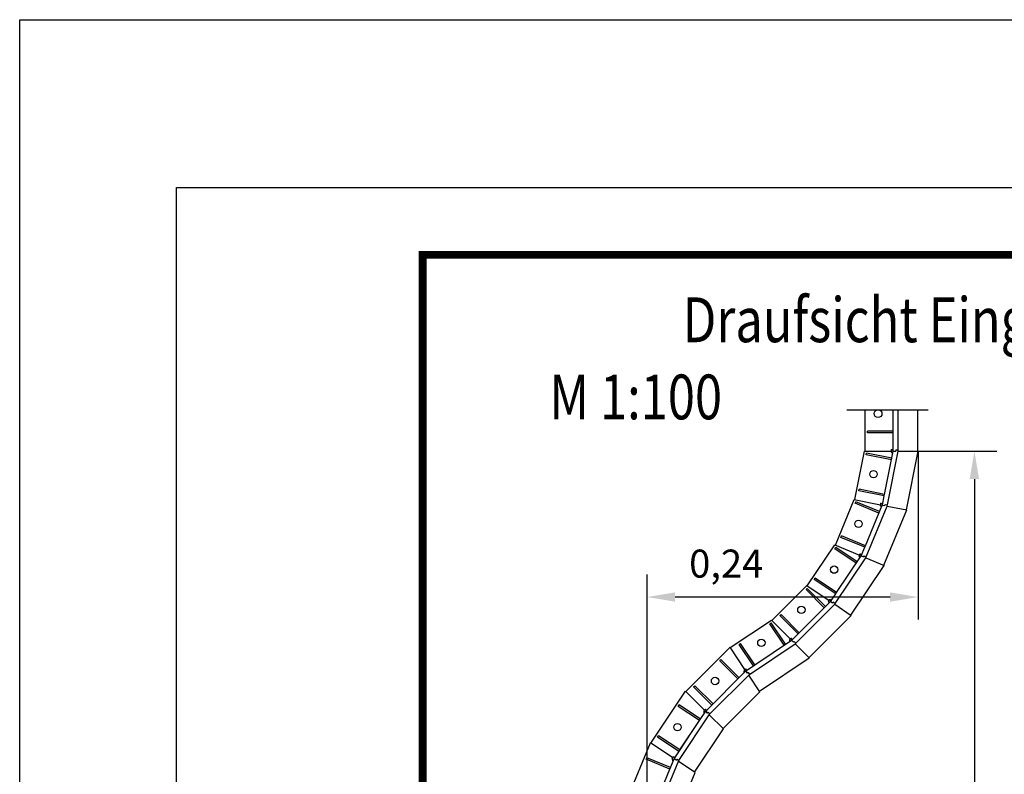
# Model space of a CAD drawing. Units: millimetres. Extents: x -1400 to 22500, y -1500 to 31200.
# Drawn here: x -1400 to 7397, y 24460 to 31200 of the extents above; entities that cross this region are included whole.
import ezdxf
from ezdxf.enums import TextEntityAlignment as Align

# ---------------------------------------------------------------- set-up
doc = ezdxf.new("R2010")
doc.units = ezdxf.units.MM
doc.header["$LTSCALE"] = 70
doc.linetypes.add('AUSGEZOGEN', pattern=[0])
for name, color, linetype in [('BEMASS', 3, 'Continuous'), ('DUENN', 4, 'Continuous'), ('DUENN-18', 94, 'Continuous'), ('GAIN_ZRA', 7, 'Continuous'), ('KOPF', 12, 'AUSGEZOGEN'), ('SICHTBAR', 7, 'Continuous')]:
    doc.layers.add(name, color=color, linetype=linetype)
doc.styles.add('BEMASS-25', font='simplex.shx', dxfattribs={"width": 0.8})
doc.styles.add('BEMSTIL', font='simplex.shx', dxfattribs={"width": 0.8})
doc.dimstyles.new('Kopie von BEMASS-25', dxfattribs={"dimscale": 100, "dimtxt": 2.5, "dimasz": 2.5, "dimexe": 2, "dimexo": 0, "dimgap": 1.5, "dimtad": 1, "dimlfac": 0.0002, "dimzin": 1, "dimtxsty": 'BEMASS-25', "dimcen": 3, "dimclrd": 3, "dimclre": 3, "dimclrt": 3, "dimadec": 0, "dimazin": 0, "dimtfac": 1.166667, "dimtix": 1, "dimtofl": 0, "dimtmove": 2, "dimatfit": 0, "dimfxl": 1, "dimtolj": 1, "dimlwd": -1, "dimlwe": -1, "dimarcsym": 0})

# ---------------------------------------------------------------- blocks, each defined once
blk = doc.blocks.new('RA_A4_AC')
at = {"layer": 'KOPF'}
for p, q in [((-14, 312), (225, 312)), ((-14, -15), (-14, 312)), ((0, 297), (210, 297)), ((0, 0), (0, 297))]:
    blk.add_line(p, q, dxfattribs=at)
at = {"layer": 'KOPF', "const_width": 0.7}
blk.add_lwpolyline([(22, 6), (22, 291), (204, 291), (204.001, 6)], close=True, dxfattribs=at)
blk = doc.blocks.new('*D85')
at = {"layer": 'BEMASS', "color": 3}
for p, q in [((6626.4, 27346.8), (6626.4, 25843.4)), ((4205.9, 23133.2), (4205.9, 26243.4)), ((6376.4, 26043.4), (4455.9, 26043.4))]:
    blk.add_line(p, q, dxfattribs=at)
for points in [[(4455.9, 26085.1), (4455.9, 26001.8), (4205.9, 26043.4)], [(6376.4, 26085.1), (6376.4, 26001.8), (6626.4, 26043.4)]]:
    blk.add_solid(points, dxfattribs=at)
at = {"layer": 'DEFPOINTS', "color": 0}
for p in [(6626.4, 27346.8), (4205.9, 26043.4), (4205.9, 23133.2)]:
    blk.add_point(p, dxfattribs=at)
at = {"layer": 'BEMASS', "color": 3, "insert": (4912.5, 26342.2), "char_height": 250, "attachment_point": 5, "style": 'BEMASS-25'}
blk.add_mtext('\\A1;0,24', dxfattribs=at)
blk = doc.blocks.new('*D86')
at = {"layer": 'BEMASS', "color": 3}
for p, q in [((6626.4, 27346.8), (7329.6, 27346.8)), ((7129.6, 27096.8), (7129.6, 16148.4)), ((6614.6, 15898.4), (7329.6, 15898.4))]:
    blk.add_line(p, q, dxfattribs=at)
for points in [[(7088, 27096.8), (7171.3, 27096.8), (7129.6, 27346.8)], [(7088, 16148.4), (7171.3, 16148.4), (7129.6, 15898.4)]]:
    blk.add_solid(points, dxfattribs=at)
at = {"layer": 'DEFPOINTS', "color": 0}
for p in [(6626.4, 27346.8), (6614.6, 15898.4), (7129.6, 15898.4)]:
    blk.add_point(p, dxfattribs=at)
at = {"layer": 'BEMASS', "color": 3, "insert": (6830.8, 21622.6), "char_height": 250, "attachment_point": 5, "rotation": 90, "style": 'BEMASS-25'}
blk.add_mtext('\\A1;11,45', dxfattribs=at)

msp = doc.modelspace()

# ---------------------------------------------------------------- linework, layer by layer
at = {"layer": 'DUENN'}
for p, q in [((6153.9716, 27346.7772), (6153.9716, 27714.2234)), ((6403.9716, 27524.2772), (6403.9716, 27714.224)), ((6447.9716, 27356.7772), (6447.9716, 27714.2241)), ((6622.9716, 27346.7772), (6622.9716, 27714.2245)), ((6403.9716, 27524.2772), (6173.9716, 27524.2772)), ((6173.9716, 27509.2772), (6173.9716, 27524.2772)), ((6403.9716, 27509.2772), (6173.9716, 27509.2772)), ((6403.9716, 27509.2772), (6403.9716, 27524.2772)), ((6403.9716, 27346.7772), (6403.9716, 27509.2772)), ((6062.0756, 26913.7411), (6148.2118, 27346.7772)), ((6148.2118, 27346.7772), (6388.1096, 27346.7772)), ((6162.166, 27314.4133), (6165.0924, 27329.125)), ((6387.7467, 27269.5425), (6162.166, 27314.4133)), ((6390.673, 27284.2543), (6165.0924, 27329.125)), ((6326.2932, 26960.5951), (6403.1096, 27346.7772)), ((6352.3774, 26866.1924), (6447.9716, 27346.7772)), ((6387.7467, 27269.5425), (6390.673, 27284.2543)), ((6402.1096, 27356.7772), (6388.1096, 27356.7772)), ((6388.1096, 27336.7772), (6388.1096, 27356.7772)), ((6388.1096, 27336.7772), (6398.9618, 27325.925)), ((6402.1096, 27356.7772), (6403.1096, 27346.7772)), ((6403.1096, 27346.7772), (6426.4716, 27346.7772)), ((6427.4716, 27356.7772), (6426.4716, 27346.7772)), ((6427.4716, 27356.7772), (6447.9716, 27356.7772)), ((6447.9716, 27346.7772), (6447.9716, 27356.7772)), ((6447.9716, 27346.7772), (6626.4001, 27346.7772)), ((6522.0639, 26822.2438), (6626.4001, 27346.7772)), ((6097.7862, 26990.7541), (6100.7126, 27005.4659)), ((6323.3669, 26945.8834), (6097.7862, 26990.7541)), ((6326.2932, 26960.5951), (6100.7126, 27005.4659)), ((6307.2719, 26864.9686), (6323.3669, 26945.8834)), ((6323.3669, 26945.8834), (6326.2932, 26960.5951)), ((5887.4642, 26506.9538), (6056.4265, 26914.8648)), ((6056.4265, 26914.8648), (6291.7147, 26868.0631)), ((6063.7987, 26880.4004), (6069.5389, 26894.2586)), ((6276.291, 26792.3832), (6063.7987, 26880.4004)), ((6282.0312, 26806.2414), (6069.5389, 26894.2586)), ((6155.7457, 26501.3612), (6306.4265, 26865.1367)), ((6162.9116, 26403.6836), (6350.4265, 26856.3846)), ((6289.7638, 26858.2552), (6293.6656, 26877.8709)), ((6289.7638, 26858.2552), (6298.2903, 26845.4944)), ((6307.3966, 26875.1397), (6293.6656, 26877.8709)), ((6307.3966, 26875.1397), (6306.4265, 26865.1367)), ((6306.4265, 26865.1367), (6329.3396, 26860.579)), ((6332.2713, 26870.1918), (6329.3396, 26860.579)), ((6332.2713, 26870.1918), (6352.3774, 26866.1924)), ((6350.4265, 26856.3846), (6352.3774, 26866.1924)), ((6350.4265, 26856.3846), (6525.4265, 26821.5749)), ((6276.291, 26792.3832), (6282.0312, 26806.2414)), ((6320.7637, 26327.4752), (6525.4265, 26821.5749)), ((5937.5131, 26575.5201), (5943.2534, 26589.3783)), ((6150.0054, 26487.503), (5937.5131, 26575.5201)), ((6155.7457, 26501.3612), (5943.2534, 26589.3783)), ((5636.8476, 26142.0477), (5882.1428, 26509.1579)), ((5882.1428, 26509.1579), (6103.7794, 26417.353)), ((5882.6497, 26473.9175), (5890.9832, 26486.3895)), ((6082.2212, 26358.6084), (5890.9832, 26486.3895)), ((6118.434, 26411.2829), (6150.0054, 26487.503)), ((6150.0054, 26487.503), (6155.7457, 26501.3612)), ((6073.8877, 26346.1363), (5882.6497, 26473.9175)), ((5886.8553, 25987.0247), (6159.0847, 26394.4448)), ((5898.8831, 26084.2234), (6117.6376, 26411.6128)), ((6099.9526, 26408.1142), (6107.6063, 26426.5918)), ((6099.9526, 26408.1142), (6105.8258, 26393.9351)), ((6120.5406, 26421.2343), (6107.6063, 26426.5918)), ((6120.5406, 26421.2343), (6117.6376, 26411.6128)), ((6117.6376, 26411.6128), (6139.2213, 26402.6725)), ((6143.972, 26411.5286), (6139.2213, 26402.6725)), ((6143.972, 26411.5286), (6162.9116, 26403.6836)), ((6159.0847, 26394.4448), (6162.9116, 26403.6836)), ((6159.0847, 26394.4448), (6323.9311, 26326.1632)), ((6026.8068, 25881.4852), (6323.9311, 26326.1632)), ((6073.8877, 26346.1363), (6082.2212, 26358.6084)), ((5319.8568, 25833.046), (5632.0585, 26145.2476)), ((5632.0585, 26145.2476), (5831.5262, 26011.9676)), ((5699.3115, 26199.5325), (5707.645, 26212.0046)), ((5890.5495, 26071.7514), (5699.3115, 26199.5325)), ((5898.8831, 26084.2234), (5707.645, 26212.0046)), ((5625.6805, 26110.5854), (5636.2871, 26121.192)), ((5788.3151, 25947.9509), (5625.6805, 26110.5854)), ((5798.9217, 25958.5575), (5636.2871, 26121.192)), ((5844.715, 26003.1551), (5890.5495, 26071.7514)), ((5890.5495, 26071.7514), (5898.8831, 26084.2234)), ((5534.8173, 25632.2277), (5881.2996, 25978.71)), ((5565.5764, 25725.2122), (5843.9982, 26003.634)), ((5788.3151, 25947.9509), (5798.9217, 25958.5575)), ((5825.9705, 26003.6529), (5837.0819, 26020.2823)), ((5825.9705, 26003.6529), (5828.9646, 25988.6004)), ((5848.7225, 26012.5043), (5837.0819, 26020.2823)), ((5848.7225, 26012.5043), (5843.9982, 26003.634)), ((5843.9982, 26003.634), (5863.423, 25990.6548)), ((5869.8102, 25998.4139), (5863.423, 25990.6548)), ((5869.8102, 25998.4139), (5886.8553, 25987.0247)), ((5881.2996, 25978.71), (5886.8553, 25987.0247)), ((5881.2996, 25978.71), (6029.6575, 25879.5805)), ((5392.3353, 25877.2402), (5402.9419, 25887.8468)), ((5554.9698, 25714.6056), (5392.3353, 25877.2402)), ((5565.5764, 25725.2122), (5402.9419, 25887.8468)), ((5651.4899, 25501.4129), (6029.6575, 25879.5805)), ((4948.6738, 25591.8236), (5315.784, 25837.1188)), ((5302.7664, 25804.3669), (5315.2384, 25812.7005)), ((5430.5475, 25613.1289), (5302.7664, 25804.3669)), ((5443.0196, 25621.4625), (5315.2384, 25812.7005)), ((5315.784, 25837.1188), (5485.4174, 25667.4855)), ((5496.6335, 25656.2693), (5554.9698, 25714.6056)), ((5554.9698, 25714.6056), (5565.5764, 25725.2122)), ((5028.3814, 25621.0287), (5040.8535, 25629.3623)), ((5156.1626, 25429.7907), (5028.3814, 25621.0287)), ((5168.6346, 25438.1243), (5040.8535, 25629.3623)), ((5120.3261, 25352.9272), (5527.7462, 25625.1566)), ((5168.6346, 25438.1243), (5496.024, 25656.8789)), ((5430.5475, 25613.1289), (5443.0196, 25621.4625)), ((5478.3463, 25660.4144), (5492.4885, 25674.5565)), ((5478.3463, 25660.4144), (5478.3463, 25645.067)), ((5502.388, 25664.657), (5492.4885, 25674.5565)), ((5502.388, 25664.657), (5496.024, 25656.8789)), ((5496.024, 25656.8789), (5512.5434, 25640.3594)), ((5520.3216, 25646.7234), (5512.5434, 25640.3594)), ((5520.3216, 25646.7234), (5534.8173, 25632.2277)), ((5527.7462, 25625.1566), (5534.8173, 25632.2277)), ((5527.7462, 25625.1566), (5653.9142, 25498.9887)), ((4552.1213, 25200.5012), (4946.5789, 25594.9588)), ((5079.8591, 25395.4909), (4946.5789, 25594.9588)), ((4854.4094, 25474.505), (4865.016, 25485.1116)), ((5017.044, 25311.8705), (4854.4094, 25474.505)), ((5027.6506, 25322.4771), (4865.016, 25485.1116)), ((5095.881, 25389.5119), (5156.1626, 25429.7907)), ((5156.1626, 25429.7907), (5168.6346, 25438.1243)), ((5209.2362, 25201.8643), (5653.9142, 25498.9887)), ((4767.0817, 24999.6828), (5120.3261, 25352.9272)), ((5017.044, 25311.8705), (5088.1917, 25383.0182)), ((5071.5444, 25389.9352), (5065.6933, 25360.5198)), ((5071.5444, 25389.9352), (5088.1738, 25401.0466)), ((5095.9518, 25389.406), (5088.1738, 25401.0466)), ((5095.9518, 25389.406), (5088.1926, 25383.0188)), ((5088.1926, 25383.0188), (5100.693, 25364.3108)), ((5100.693, 25364.3108), (5088.1926, 25383.0188)), ((5109.5632, 25369.035), (5100.693, 25364.3108)), ((5109.5632, 25369.035), (5120.3261, 25352.9272)), ((5212.2461, 25197.3598), (5113.1165, 25345.7176)), ((4621.0642, 25241.1598), (4631.6708, 25251.7664)), ((4794.3053, 25089.1318), (4631.6708, 25251.7664)), ((4794.3053, 25089.1318), (5017.044, 25311.8705)), ((4239.5316, 24739.3343), (4549.455, 25203.1674)), ((4719.0885, 25033.5339), (4549.455, 25203.1674)), ((4783.6987, 25078.5252), (4621.0642, 25241.1598)), ((4735.969, 25030.7955), (4900.3714, 25195.1979)), ((4883.7544, 24868.8681), (5212.2461, 25197.3598)), ((4482.5559, 25067.0468), (4490.8895, 25079.5188)), ((4682.1275, 24951.7377), (4490.8895, 25079.5188)), ((4783.6987, 25078.5252), (4794.3053, 25089.1318)), ((4673.7939, 24939.2656), (4482.5559, 25067.0468)), ((4489.5394, 24584.3114), (4767.0817, 24999.6828)), ((4673.7939, 24939.2656), (4729.6943, 25022.9265)), ((4712.0174, 25026.4628), (4726.1596, 25040.605)), ((4712.0174, 25026.4628), (4712.0174, 24996.4712)), ((4736.0591, 25030.7055), (4726.1596, 25040.605)), ((4736.0591, 25030.7055), (4729.6951, 25022.9273)), ((4729.6951, 25022.9273), (4745.605, 25007.0174)), ((4745.605, 25007.0174), (4729.6951, 25022.9273)), ((4753.3832, 25013.3814), (4745.605, 25007.0174)), ((4753.3832, 25013.3814), (4767.0817, 24999.6828)), ((4887.5852, 24865.0373), (4761.4172, 24991.2052)), ((4498.7893, 24677.3527), (4673.7939, 24939.2656)), ((4629.4909, 24478.7719), (4887.5852, 24865.0373)), ((4022.9175, 24226.0455), (4236.3964, 24741.4292)), ((4435.8643, 24608.149), (4236.3964, 24741.4292)), ((4299.2177, 24792.6618), (4307.5513, 24805.1339)), ((4490.4557, 24664.8807), (4299.2177, 24792.6618)), ((4498.7893, 24677.3527), (4307.5513, 24805.1339)), ((4452.9547, 24608.7565), (4582.1248, 24802.0732)), ((4490.4557, 24664.8807), (4498.7893, 24677.3527)), ((4197.3386, 24594.8727), (4203.0788, 24608.7309)), ((4409.8309, 24506.8555), (4197.3386, 24594.8727)), ((4415.5711, 24520.7137), (4203.0788, 24608.7309)), ((4298.3649, 24122.7754), (4489.5394, 24584.3114)), ((4409.8309, 24506.8555), (4448.3358, 24599.8145)), ((4430.3086, 24599.8343), (4441.42, 24616.4637)), ((4430.3086, 24599.8343), (4436.1597, 24570.419)), ((4453.0606, 24608.6857), (4441.42, 24616.4637)), ((4453.0606, 24608.6857), (4448.3364, 24599.8155)), ((4467.0445, 24587.3151), (4448.3364, 24599.8155)), ((4448.3364, 24599.8155), (4467.0445, 24587.3151)), ((4473.4316, 24595.0743), (4467.0445, 24587.3151)), ((4473.4316, 24595.0743), (4489.5394, 24584.3114)), ((4633.9954, 24475.762), (4485.6376, 24574.8916)), ((4289.2856, 24215.8335), (4409.8309, 24506.8555)), ((4456.217, 24046.567), (4633.9954, 24475.762))]:
    msp.add_line(p, q, dxfattribs=at)
for centre, radius in [((6268.9716, 27681.7772), 35), ((6228.0467, 27140.7232), 33), ((6094.5282, 26697.195), 33), ((5877.0471, 26288.2373), 33), ((5583.9612, 25929.5661), 33), ((5226.5336, 25634.9648), 33), ((4812.6901, 25293.4857), 33), ((4476.9533, 24881.3667), 33)]:
    msp.add_circle(centre, radius, dxfattribs=at)
for p in [(6388.9716, 27356.7772), (6393.9716, 27356.7772), (6294.511, 26877.7028), (6299.4149, 26876.7273), (6108.4027, 26426.2619), (6113.0221, 26424.3485), (5837.7986, 26019.8034), (5841.956, 26017.0255), (5493.098, 25673.947), (5496.6335, 25670.4115), (5095.9518, 25389.406), (4736.0591, 25030.7055), (4453.0606, 24608.6857)]:
    msp.add_point(p, dxfattribs=at)
at = {"layer": 'DUENN-18'}
msp.add_line((5989.925, 27714.2245), (6717.5743, 27714.2245), dxfattribs=at)

# ---------------------------------------------------------------- block references
at = {"layer": 'GAIN_ZRA', "xscale": 100, "yscale": 100, "zscale": 100}
msp.add_blockref('RA_A4_AC', (0, 0), dxfattribs=at)

# ---------------------------------------------------------------- texts
at = {"layer": 'SICHTBAR', "style": 'BEMSTIL', "width": 0.8}
msp.add_text('Draufsicht Eingangssituation mit verschiedenen Trichtergrößen', height=400, dxfattribs=at).set_placement((10978.6742, 28467.8729), align=Align.MIDDLE)
msp.add_text('M 1:100', height=400, dxfattribs=at).set_placement((3332.5486, 27630.7185))

# ---------------------------------------------------------------- dimensions: what is measured, and where the dimension line sits
at = {"layer": 'BEMASS'}
dim = msp.add_linear_dim(base=(4205.905, 26043.422), p1=(6626.4001, 27346.7772), p2=(4205.905, 23133.2483), dimstyle='Kopie von BEMASS-25', override={"dimlfac": 0.0001}, dxfattribs=at)
dim.commit()
dim.dimension.update_dxf_attribs({"geometry": '*D85', "text_midpoint": (4912.5106, 26342.2315), "dimtype": 160})
dim = msp.add_linear_dim(base=(7129.6444, 15898.4138), p1=(6626.4001, 27346.7772), p2=(6614.6103, 15898.4138), angle=90, dimstyle='Kopie von BEMASS-25', override={"dimlfac": 0.001}, dxfattribs=at)
dim.commit()
dim.dimension.update_dxf_attribs({"geometry": '*D86', "text_midpoint": (6830.8349, 21622.5955)})

doc.saveas('drawing.dxf')
